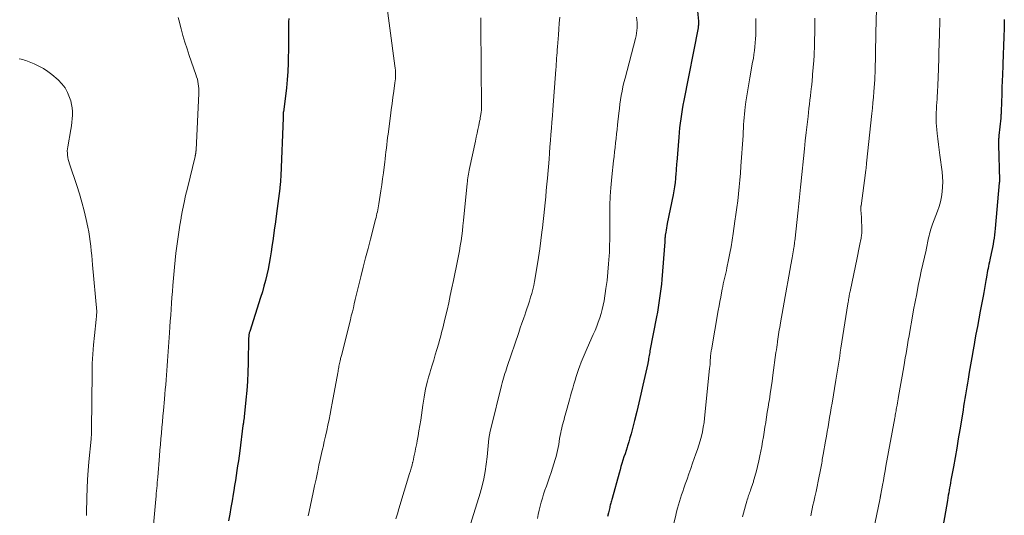
# Model space of a CAD drawing. Units: feet. Extents: x 1910000 to 1915038, y 515000 to 520004.
# Drawn here: x 1911757 to 1911938, y 516412 to 516503 of the extents above; entities that cross this region are included whole.
import ezdxf

# ---------------------------------------------------------------- set-up
doc = ezdxf.new("R2010")
doc.units = ezdxf.units.FT
doc.header["$LTSCALE"] = 100
doc.header["$MEASUREMENT"] = 0
doc.layers.add('CONTOUR INDEX', color=32, linetype='Continuous', lineweight=25)
doc.layers.add('CONTOUR INTERMEDIATE', color=40, linetype='Continuous', lineweight=15)

msp = doc.modelspace()

# ---------------------------------------------------------------- linework, layer by layer
at = {"layer": 'CONTOUR INDEX', "flags": 128}
for points, elevation in [([(1911881.68, 516506.08), (1911881.94, 516503.05), (1911881.95, 516502.89), (1911881.96, 516502.74), (1911881.96, 516502.59), (1911881.95, 516502.44), (1911881.93, 516502.29), (1911881.92, 516502.13), (1911881.89, 516501.98), (1911881.87, 516501.83), (1911879.27, 516488.46), (1911879.11, 516487.63), (1911878.97, 516486.8), (1911878.83, 516485.97), (1911878.71, 516485.13), (1911878.59, 516484.29), (1911878.49, 516483.46), (1911878.4, 516482.62), (1911878.33, 516481.77), (1911877.96, 516477.18), (1911877.94, 516476.93), (1911877.92, 516476.68), (1911877.91, 516476.43), (1911877.89, 516476.18), (1911877.88, 516475.93), (1911877.87, 516475.68), (1911877.85, 516475.43), (1911877.82, 516475.18), (1911877.73, 516474.16), (1911877.65, 516473.41), (1911877.55, 516472.65), (1911877.42, 516471.9), (1911877.29, 516471.16), (1911876.24, 516465.9), (1911876.16, 516465.5), (1911876.09, 516465.1), (1911876.02, 516464.7), (1911875.96, 516464.3), (1911875.87, 516463.74), (1911875.85, 516463.61), (1911875.84, 516463.49), (1911875.83, 516463.37), (1911875.81, 516463.24), (1911875.81, 516463.17), (1911875.8, 516463.02), (1911875.78, 516462.86), (1911875.77, 516462.7), (1911875.76, 516462.54), (1911875.21, 516455.6), (1911875.14, 516454.74), (1911875.05, 516453.89), (1911874.94, 516453.03), (1911874.83, 516452.18), (1911874.7, 516451.33), (1911874.56, 516450.48), (1911874.41, 516449.63), (1911874.25, 516448.79), (1911873.06, 516442.51), (1911873.01, 516442.24), (1911872.96, 516441.96), (1911872.91, 516441.69), (1911872.87, 516441.41), (1911872.81, 516441.07), (1911872.8, 516440.96), (1911872.78, 516440.86), (1911872.76, 516440.75), (1911872.74, 516440.64), (1911872.72, 516440.54), (1911872.7, 516440.43), (1911872.68, 516440.32), (1911872.65, 516440.22), (1911871.76, 516436.22), (1911871.39, 516434.6), (1911871.01, 516432.99), (1911870.62, 516431.38), (1911870.22, 516429.77), (1911869.78, 516428.02), (1911869.59, 516427.29), (1911869.39, 516426.56), (1911869.17, 516425.83), (1911868.95, 516425.1), (1911868.86, 516424.84), (1911868.67, 516424.25), (1911868.48, 516423.66), (1911868.29, 516423.07), (1911868.1, 516422.48), (1911867.91, 516421.89), (1911867.73, 516421.29), (1911867.56, 516420.7), (1911867.39, 516420.1), (1911866.12, 516415.44), (1911866.06, 516415.23), (1911866, 516415.02), (1911865.95, 516414.81), (1911865.89, 516414.61), (1911865.83, 516414.4), (1911865.78, 516414.19), (1911865.72, 516413.97), (1911865.67, 516413.76), (1911865.44, 516412.82), (1911865.27, 516412.14)], 1000), ([(1911806.79, 516503.53), (1911806.78, 516502.93), (1911806.77, 516502.34), (1911806.77, 516501.74), (1911806.78, 516501.14), (1911806.78, 516500.54), (1911806.78, 516499.94), (1911806.78, 516499.34), (1911806.77, 516498.74), (1911806.69, 516495.34), (1911806.64, 516493.81), (1911806.54, 516492.29), (1911806.4, 516490.77), (1911806.21, 516489.26), (1911805.82, 516486.42), (1911805.81, 516486.33), (1911805.8, 516486.24), (1911805.79, 516486.14), (1911805.79, 516486.05), (1911805.78, 516485.9), (1911805.77, 516485.88), (1911805.77, 516485.87), (1911805.77, 516485.85), (1911805.77, 516485.83), (1911805.78, 516485.76), (1911805.78, 516485.74), (1911805.78, 516485.73), (1911805.78, 516485.71), (1911805.78, 516485.69), (1911805.78, 516485.59), (1911805.78, 516485.52), (1911805.77, 516485.45), (1911805.77, 516485.38), (1911805.77, 516485.31), (1911805.34, 516474.65), (1911805.33, 516474.36), (1911805.32, 516474.07), (1911805.3, 516473.78), (1911805.27, 516473.49), (1911805.25, 516473.2), (1911805.22, 516472.91), (1911805.19, 516472.63), (1911805.15, 516472.34), (1911804.57, 516467.76), (1911804.37, 516466.22), (1911804.16, 516464.69), (1911803.95, 516463.15), (1911803.73, 516461.62), (1911803.59, 516460.69), (1911803.42, 516459.63), (1911803.23, 516458.57), (1911803.01, 516457.51), (1911802.79, 516456.46), (1911802.53, 516455.42), (1911802.26, 516454.38), (1911801.96, 516453.34), (1911801.64, 516452.32), (1911799.64, 516446.11), (1911799.6, 516445.97), (1911799.56, 516445.82), (1911799.53, 516445.67), (1911799.51, 516445.52), (1911799.49, 516445.37), (1911799.47, 516445.22), (1911799.46, 516445.07), (1911799.45, 516444.92), (1911799.35, 516440.3), (1911799.3, 516438.62), (1911799.22, 516436.93), (1911799.1, 516435.25), (1911798.95, 516433.57), (1911798.64, 516430.44), (1911798.62, 516430.33), (1911798.61, 516430.22), (1911798.6, 516430.11), (1911798.58, 516430), (1911798.56, 516429.89), (1911798.55, 516429.79), (1911798.53, 516429.68), (1911798.51, 516429.57), (1911798.5, 516429.48), (1911798.48, 516429.32), (1911798.46, 516429.16), (1911798.43, 516429.01), (1911798.41, 516428.85), (1911797.81, 516424.21), (1911797.69, 516423.29), (1911797.56, 516422.38), (1911797.43, 516421.46), (1911797.3, 516420.55), (1911797.16, 516419.63), (1911797.02, 516418.72), (1911796.87, 516417.8), (1911796.72, 516416.89), (1911796.61, 516416.21), (1911796.4, 516415), (1911796.2, 516413.79), (1911795.99, 516412.58), (1911795.78, 516411.37)], 1020), ([(1911938.04, 516503.35), (1911938, 516501.74), (1911937.95, 516500.14), (1911937.9, 516498.53), (1911937.85, 516496.92), (1911937.78, 516495.12), (1911937.76, 516494.41), (1911937.73, 516493.7), (1911937.71, 516492.99), (1911937.68, 516492.28), (1911937.62, 516490.68), (1911937.6, 516489.97), (1911937.57, 516489.25), (1911937.55, 516488.54), (1911937.52, 516487.83), (1911937.48, 516486.8), (1911937.47, 516486.61), (1911937.46, 516486.41), (1911937.45, 516486.22), (1911937.44, 516486.02), (1911937.43, 516485.83), (1911937.41, 516485.64), (1911937.39, 516485.44), (1911937.38, 516485.25), (1911937.05, 516482.05), (1911937.03, 516481.84), (1911937.02, 516481.63), (1911937, 516481.41), (1911936.99, 516481.2), (1911936.99, 516480.99), (1911936.98, 516480.78), (1911936.98, 516480.56), (1911936.99, 516480.35), (1911937.14, 516473.87), (1911937.14, 516473.81), (1911937.14, 516473.75), (1911937.14, 516473.69), (1911937.14, 516473.62), (1911937.14, 516473.56), (1911937.14, 516473.5), (1911937.13, 516473.44), (1911937.13, 516473.38), (1911936.37, 516464.96), (1911936.31, 516464.38), (1911936.25, 516463.8), (1911936.17, 516463.23), (1911936.09, 516462.66), (1911936, 516462.08), (1911935.89, 516461.51), (1911935.78, 516460.95), (1911935.66, 516460.38), (1911935.4, 516459.25), (1911935.31, 516458.86), (1911935.23, 516458.46), (1911935.15, 516458.06), (1911935.07, 516457.67), (1911934.99, 516457.27), (1911934.92, 516456.87), (1911934.84, 516456.48), (1911934.77, 516456.08), (1911934.66, 516455.43), (1911934.54, 516454.71), (1911934.41, 516453.99), (1911934.28, 516453.27), (1911934.14, 516452.55), (1911933.63, 516449.81), (1911933.36, 516448.4), (1911933.1, 516446.99), (1911932.84, 516445.58), (1911932.58, 516444.17), (1911932.57, 516444.06), (1911932.32, 516442.7), (1911932.08, 516441.34), (1911931.85, 516439.98), (1911931.61, 516438.62), (1911931.39, 516437.31), (1911931.27, 516436.6), (1911931.16, 516435.9), (1911931.04, 516435.19), (1911930.92, 516434.48), (1911930.81, 516433.77), (1911930.7, 516433.06), (1911930.58, 516432.36), (1911930.47, 516431.65), (1911929.88, 516428.06), (1911929.6, 516426.36), (1911929.31, 516424.66), (1911929.01, 516422.96), (1911928.71, 516421.26), (1911928.26, 516418.8), (1911928.18, 516418.33), (1911928.09, 516417.87), (1911928.01, 516417.41), (1911927.92, 516416.95), (1911927.84, 516416.49), (1911927.76, 516416.03), (1911927.68, 516415.56), (1911927.6, 516415.1), (1911926.39, 516408.17)], 980)]:
    msp.add_lwpolyline(points, dxfattribs=dict(at, elevation=elevation))
at = {"layer": 'CONTOUR INTERMEDIATE', "flags": 128}
for points, elevation in [([(1911824.57, 516507.82), (1911826.28, 516494.81), (1911826.33, 516494.43), (1911826.36, 516494.04), (1911826.38, 516493.64), (1911826.38, 516493.25), (1911826.38, 516492.86), (1911826.36, 516492.47), (1911826.32, 516492.08), (1911826.27, 516491.69), (1911826.06, 516490.19), (1911825.91, 516489.05), (1911825.75, 516487.91), (1911825.6, 516486.77), (1911825.45, 516485.63), (1911825.02, 516482.32), (1911824.93, 516481.68), (1911824.86, 516481.03), (1911824.78, 516480.38), (1911824.71, 516479.73), (1911824.64, 516479.08), (1911824.57, 516478.43), (1911824.49, 516477.78), (1911824.41, 516477.13), (1911824.3, 516476.25), (1911824.16, 516475.17), (1911824.01, 516474.08), (1911823.86, 516473), (1911823.69, 516471.91), (1911823.32, 516469.49), (1911823.26, 516469.13), (1911823.2, 516468.77), (1911823.13, 516468.42), (1911823.06, 516468.06), (1911822.98, 516467.71), (1911822.9, 516467.36), (1911822.81, 516467.01), (1911822.73, 516466.66), (1911821.79, 516463.03), (1911821.34, 516461.31), (1911820.91, 516459.58), (1911820.47, 516457.86), (1911820.05, 516456.13), (1911819.56, 516454.16), (1911819.38, 516453.42), (1911819.2, 516452.67), (1911819.01, 516451.93), (1911818.83, 516451.19), (1911818.65, 516450.45), (1911818.47, 516449.7), (1911818.28, 516448.96), (1911818.1, 516448.22), (1911816.47, 516441.71), (1911816.42, 516441.51), (1911816.37, 516441.32), (1911816.32, 516441.12), (1911816.27, 516440.92), (1911816.24, 516440.77), (1911816.21, 516440.65), (1911816.18, 516440.52), (1911816.15, 516440.39), (1911816.12, 516440.27), (1911816.1, 516440.14), (1911816.07, 516440.01), (1911816.05, 516439.89), (1911816.02, 516439.76), (1911815.98, 516439.51), (1911815.93, 516439.26), (1911815.89, 516439.01), (1911815.84, 516438.76), (1911815.79, 516438.51), (1911814.78, 516432.96), (1911814.59, 516431.95), (1911814.39, 516430.94), (1911814.19, 516429.92), (1911813.98, 516428.91), (1911813.76, 516427.9), (1911813.55, 516426.9), (1911813.32, 516425.89), (1911813.09, 516424.88), (1911813.06, 516424.75), (1911812.82, 516423.68), (1911812.58, 516422.61), (1911812.35, 516421.54), (1911812.12, 516420.47), (1911812.06, 516420.19), (1911811.81, 516418.98), (1911811.55, 516417.77), (1911811.29, 516416.56), (1911811.02, 516415.35), (1911810.52, 516413.04), (1911810.34, 516412.25)], 1016), ([(1911914.61, 516505.22), (1911914.5, 516500.88), (1911914.49, 516500.45), (1911914.48, 516500.02), (1911914.47, 516499.6), (1911914.46, 516499.17), (1911914.45, 516498.74), (1911914.44, 516498.31), (1911914.43, 516497.89), (1911914.42, 516497.46), (1911914.33, 516493.34), (1911914.32, 516493.12), (1911914.31, 516492.9), (1911914.3, 516492.68), (1911914.29, 516492.47), (1911914.28, 516492.25), (1911914.27, 516492.03), (1911914.25, 516491.82), (1911914.24, 516491.6), (1911914.11, 516490.05), (1911914.03, 516489.06), (1911913.94, 516488.06), (1911913.84, 516487.07), (1911913.74, 516486.08), (1911912.79, 516476.97), (1911912.78, 516476.87), (1911912.77, 516476.76), (1911912.75, 516476.66), (1911912.74, 516476.55), (1911912.73, 516476.44), (1911912.72, 516476.34), (1911912.71, 516476.23), (1911912.7, 516476.13), (1911912.68, 516475.97), (1911912.65, 516475.78), (1911912.63, 516475.59), (1911912.61, 516475.41), (1911912.58, 516475.22), (1911911.77, 516469.14), (1911911.76, 516469.06), (1911911.76, 516468.98), (1911911.75, 516468.9), (1911911.75, 516468.81), (1911911.74, 516468.73), (1911911.74, 516468.65), (1911911.74, 516468.57), (1911911.75, 516468.49), (1911911.8, 516467.63), (1911911.83, 516467.12), (1911911.85, 516466.61), (1911911.87, 516466.1), (1911911.89, 516465.59), (1911911.91, 516464.71), (1911911.91, 516464.49), (1911911.91, 516464.27), (1911911.89, 516464.06), (1911911.87, 516463.84), (1911911.84, 516463.62), (1911911.81, 516463.4), (1911911.77, 516463.18), (1911911.73, 516462.97), (1911911.55, 516462.14), (1911911.42, 516461.5), (1911911.29, 516460.87), (1911911.16, 516460.24), (1911911.03, 516459.61), (1911909.75, 516453.42), (1911909.73, 516453.31), (1911909.7, 516453.2), (1911909.68, 516453.08), (1911909.66, 516452.97), (1911909.64, 516452.86), (1911909.62, 516452.75), (1911909.6, 516452.63), (1911909.58, 516452.52), (1911909.53, 516452.22), (1911909.48, 516451.96), (1911909.44, 516451.7), (1911909.4, 516451.44), (1911909.36, 516451.18), (1911908.08, 516443.02), (1911907.96, 516442.29), (1911907.85, 516441.55), (1911907.73, 516440.81), (1911907.62, 516440.08), (1911907.5, 516439.34), (1911907.38, 516438.6), (1911907.26, 516437.87), (1911907.14, 516437.13), (1911906.45, 516432.92), (1911906.3, 516432.06), (1911906.16, 516431.19), (1911906.01, 516430.32), (1911905.86, 516429.46), (1911905.71, 516428.59), (1911905.56, 516427.72), (1911905.41, 516426.86), (1911905.26, 516425.99), (1911904.83, 516423.52), (1911904.78, 516423.21), (1911904.72, 516422.89), (1911904.66, 516422.57), (1911904.61, 516422.26), (1911904.55, 516421.94), (1911904.49, 516421.62), (1911904.43, 516421.31), (1911904.37, 516420.99), (1911903.9, 516418.6), (1911903.71, 516417.65), (1911903.51, 516416.7), (1911903.3, 516415.76), (1911903.09, 516414.81), (1911902.95, 516414.21), (1911902.82, 516413.56), (1911902.69, 516412.91), (1911902.58, 516412.26)], 988), ([(1911786.52, 516503.69), (1911786.62, 516503.28), (1911787.06, 516501.62), (1911787.4, 516500.39), (1911787.76, 516499.16), (1911788.15, 516497.94), (1911788.56, 516496.73), (1911789.78, 516493.26), (1911789.91, 516492.84), (1911790.04, 516492.41), (1911790.13, 516491.97), (1911790.22, 516491.54), (1911790.28, 516491.09), (1911790.32, 516490.65), (1911790.33, 516490.2), (1911790.32, 516489.76), (1911789.81, 516479.44), (1911789.81, 516479.38), (1911789.8, 516479.31), (1911789.8, 516479.24), (1911789.79, 516479.17), (1911789.79, 516479.1), (1911789.78, 516479.03), (1911789.77, 516478.96), (1911789.76, 516478.89), (1911789.76, 516478.85), (1911789.75, 516478.77), (1911789.73, 516478.69), (1911789.72, 516478.6), (1911789.7, 516478.52), (1911789.68, 516478.44), (1911789.66, 516478.36), (1911789.64, 516478.28), (1911789.62, 516478.2), (1911788.21, 516472.4), (1911787.89, 516471.06), (1911787.6, 516469.73), (1911787.33, 516468.38), (1911787.07, 516467.04), (1911787.05, 516466.9), (1911786.83, 516465.62), (1911786.63, 516464.33), (1911786.44, 516463.04), (1911786.27, 516461.75), (1911786.12, 516460.45), (1911785.98, 516459.15), (1911785.85, 516457.86), (1911785.73, 516456.56), (1911785.56, 516454.53), (1911785.47, 516453.44), (1911785.38, 516452.35), (1911785.3, 516451.26), (1911785.22, 516450.18), (1911785.15, 516449.09), (1911785.07, 516448), (1911785, 516446.91), (1911784.93, 516445.82), (1911784.58, 516440.68), (1911784.52, 516439.81), (1911784.45, 516438.93), (1911784.38, 516438.06), (1911784.31, 516437.19), (1911784.24, 516436.31), (1911784.16, 516435.44), (1911784.08, 516434.57), (1911784, 516433.69), (1911783.81, 516431.6), (1911783.71, 516430.55), (1911783.62, 516429.51), (1911783.53, 516428.46), (1911783.45, 516427.42), (1911783.36, 516426.37), (1911783.28, 516425.33), (1911783.19, 516424.28), (1911783.1, 516423.24), (1911782.78, 516419.36), (1911782.74, 516418.85), (1911782.7, 516418.35), (1911782.65, 516417.85), (1911782.61, 516417.35), (1911782.56, 516416.84), (1911782.51, 516416.34), (1911782.47, 516415.84), (1911782.42, 516415.34), (1911781.58, 516405.98)], 1024), ([(1911842.03, 516503.64), (1911842.02, 516503.28), (1911842.01, 516502.92), (1911842.01, 516502.56), (1911842.02, 516502.2), (1911842.17, 516487.23), (1911842.17, 516487.12), (1911842.16, 516487.01), (1911842.16, 516486.89), (1911842.15, 516486.78), (1911842.15, 516486.67), (1911842.14, 516486.56), (1911842.12, 516486.44), (1911842.11, 516486.33), (1911842.05, 516485.92), (1911842, 516485.61), (1911841.94, 516485.3), (1911841.89, 516484.98), (1911841.82, 516484.67), (1911841.66, 516483.88), (1911841.51, 516483.17), (1911841.35, 516482.46), (1911841.2, 516481.75), (1911841.05, 516481.04), (1911839.95, 516476.01), (1911839.88, 516475.66), (1911839.81, 516475.32), (1911839.75, 516474.98), (1911839.7, 516474.63), (1911839.65, 516474.28), (1911839.61, 516473.94), (1911839.57, 516473.59), (1911839.53, 516473.24), (1911838.86, 516466.43), (1911838.76, 516465.5), (1911838.65, 516464.58), (1911838.53, 516463.65), (1911838.4, 516462.73), (1911838.25, 516461.81), (1911838.1, 516460.89), (1911837.93, 516459.97), (1911837.75, 516459.05), (1911837.02, 516455.45), (1911836.74, 516454.08), (1911836.44, 516452.71), (1911836.14, 516451.34), (1911835.83, 516449.98), (1911835.45, 516448.36), (1911835.32, 516447.81), (1911835.19, 516447.26), (1911835.05, 516446.71), (1911834.91, 516446.16), (1911834.76, 516445.61), (1911834.61, 516445.06), (1911834.46, 516444.51), (1911834.31, 516443.96), (1911833.96, 516442.76), (1911833.68, 516441.8), (1911833.39, 516440.84), (1911833.11, 516439.88), (1911832.81, 516438.92), (1911832.67, 516438.44), (1911832.45, 516437.72), (1911832.26, 516437), (1911832.08, 516436.27), (1911831.91, 516435.53), (1911831.77, 516434.8), (1911831.63, 516434.06), (1911831.51, 516433.32), (1911831.4, 516432.58), (1911831.14, 516430.75), (1911831, 516429.79), (1911830.85, 516428.84), (1911830.69, 516427.88), (1911830.53, 516426.93), (1911830.36, 516426.02), (1911830.27, 516425.53), (1911830.18, 516425.03), (1911830.08, 516424.54), (1911829.98, 516424.05), (1911829.88, 516423.55), (1911829.77, 516423.06), (1911829.66, 516422.57), (1911829.54, 516422.08), (1911829.53, 516422.04), (1911829.41, 516421.54), (1911829.27, 516421.03), (1911829.13, 516420.53), (1911828.98, 516420.02), (1911827.02, 516413.57), (1911826.74, 516412.65), (1911826.45, 516411.72)], 1012), ([(1911856.5, 516503.77), (1911856.42, 516502.68), (1911856.34, 516501.59), (1911856.25, 516500.5), (1911856.09, 516498.31), (1911856.05, 516497.79), (1911856.01, 516497.27), (1911855.98, 516496.75), (1911855.94, 516496.23), (1911855.9, 516495.72), (1911855.86, 516495.2), (1911855.83, 516494.68), (1911855.79, 516494.16), (1911855.24, 516486.78), (1911855.16, 516485.64), (1911855.07, 516484.51), (1911854.98, 516483.38), (1911854.9, 516482.24), (1911854.81, 516481.11), (1911854.72, 516479.97), (1911854.63, 516478.84), (1911854.54, 516477.71), (1911854.25, 516474.25), (1911854.15, 516473.11), (1911854.04, 516471.97), (1911853.93, 516470.82), (1911853.82, 516469.68), (1911853.7, 516468.54), (1911853.57, 516467.4), (1911853.45, 516466.26), (1911853.32, 516465.12), (1911853.23, 516464.31), (1911853.04, 516462.77), (1911852.84, 516461.23), (1911852.61, 516459.69), (1911852.36, 516458.16), (1911851.87, 516455.26), (1911851.73, 516454.53), (1911851.57, 516453.8), (1911851.38, 516453.08), (1911851.17, 516452.36), (1911850.95, 516451.64), (1911850.72, 516450.93), (1911850.48, 516450.22), (1911850.23, 516449.51), (1911850.14, 516449.26), (1911849.85, 516448.43), (1911849.56, 516447.59), (1911849.27, 516446.76), (1911848.99, 516445.92), (1911846.88, 516439.68), (1911846.74, 516439.25), (1911846.6, 516438.82), (1911846.46, 516438.38), (1911846.32, 516437.95), (1911846.18, 516437.51), (1911846.06, 516437.08), (1911845.94, 516436.64), (1911845.82, 516436.2), (1911843.9, 516428.45), (1911843.75, 516427.79), (1911843.62, 516427.13), (1911843.52, 516426.46), (1911843.44, 516425.79), (1911843.38, 516425.12), (1911843.31, 516424.44), (1911843.24, 516423.77), (1911843.17, 516423.09), (1911843.02, 516421.74), (1911842.84, 516420.39), (1911842.6, 516419.06), (1911842.28, 516417.74), (1911841.91, 516416.43), (1911838.95, 516406.99)], 1008), ([(1911870.61, 516503.76), (1911870.67, 516503.27), (1911870.71, 516502.79), (1911870.72, 516502.3), (1911870.71, 516501.81), (1911870.66, 516501.32), (1911870.6, 516500.83), (1911870.51, 516500.35), (1911870.4, 516499.87), (1911868.48, 516492.58), (1911868.28, 516491.79), (1911868.1, 516491), (1911867.94, 516490.2), (1911867.79, 516489.4), (1911867.66, 516488.6), (1911867.54, 516487.8), (1911867.44, 516486.99), (1911867.34, 516486.18), (1911867.1, 516484.01), (1911867.01, 516483.18), (1911866.92, 516482.35), (1911866.83, 516481.52), (1911866.75, 516480.7), (1911866.66, 516479.87), (1911866.57, 516479.04), (1911866.48, 516478.21), (1911866.39, 516477.38), (1911866.07, 516474.46), (1911866, 516473.78), (1911865.94, 516473.1), (1911865.88, 516472.42), (1911865.82, 516471.74), (1911865.81, 516471.59), (1911865.76, 516470.99), (1911865.73, 516470.38), (1911865.71, 516469.78), (1911865.7, 516469.18), (1911865.69, 516468.57), (1911865.69, 516467.97), (1911865.69, 516467.36), (1911865.7, 516466.76), (1911865.71, 516465.5), (1911865.71, 516464.27), (1911865.7, 516463.03), (1911865.66, 516461.8), (1911865.61, 516460.57), (1911865.58, 516459.99), (1911865.48, 516458.48), (1911865.35, 516456.96), (1911865.18, 516455.45), (1911864.97, 516453.95), (1911864.63, 516451.74), (1911864.49, 516450.94), (1911864.31, 516450.14), (1911864.1, 516449.36), (1911863.85, 516448.58), (1911863.58, 516447.81), (1911863.29, 516447.05), (1911862.98, 516446.29), (1911862.65, 516445.55), (1911861.51, 516443.02), (1911861.14, 516442.18), (1911860.78, 516441.32), (1911860.44, 516440.46), (1911860.13, 516439.6), (1911860.01, 516439.27), (1911859.76, 516438.56), (1911859.53, 516437.85), (1911859.31, 516437.14), (1911859.09, 516436.42), (1911858.89, 516435.7), (1911858.69, 516434.98), (1911858.49, 516434.26), (1911858.29, 516433.54), (1911857.63, 516431.16), (1911857.52, 516430.76), (1911857.41, 516430.36), (1911857.3, 516429.95), (1911857.18, 516429.55), (1911857.07, 516429.15), (1911856.97, 516428.75), (1911856.87, 516428.34), (1911856.78, 516427.93), (1911856.71, 516427.57), (1911856.6, 516427.01), (1911856.49, 516426.45), (1911856.4, 516425.9), (1911856.31, 516425.34), (1911856.22, 516424.78), (1911856.11, 516424.23), (1911855.98, 516423.68), (1911855.84, 516423.13), (1911855.69, 516422.59), (1911855.45, 516421.78), (1911855.2, 516420.98), (1911854.93, 516420.18), (1911854.65, 516419.38), (1911854.05, 516417.69), (1911853.79, 516416.97), (1911853.55, 516416.24), (1911853.32, 516415.5), (1911853.11, 516414.76), (1911852.91, 516414.02), (1911852.73, 516413.27), (1911852.58, 516412.52), (1911852.44, 516411.76)], 1004), ([(1911892.49, 516503.55), (1911892.5, 516502.61), (1911892.49, 516501.66), (1911892.49, 516501.2), (1911892.47, 516500.48), (1911892.44, 516499.77), (1911892.38, 516499.05), (1911892.31, 516498.34), (1911892.23, 516497.62), (1911892.13, 516496.91), (1911892.02, 516496.2), (1911891.89, 516495.5), (1911891.38, 516492.64), (1911891.18, 516491.54), (1911891, 516490.43), (1911890.83, 516489.32), (1911890.66, 516488.21), (1911890.53, 516487.28), (1911890.45, 516486.63), (1911890.38, 516485.99), (1911890.32, 516485.34), (1911890.28, 516484.69), (1911890.24, 516484.04), (1911890.2, 516483.39), (1911890.16, 516482.73), (1911890.12, 516482.08), (1911889.75, 516476.4), (1911889.66, 516475.13), (1911889.56, 516473.87), (1911889.44, 516472.61), (1911889.3, 516471.34), (1911889.15, 516470.08), (1911888.99, 516468.82), (1911888.82, 516467.57), (1911888.64, 516466.31), (1911888.32, 516464.09), (1911888.13, 516462.86), (1911887.92, 516461.64), (1911887.7, 516460.43), (1911887.46, 516459.22), (1911887.17, 516457.78), (1911887.07, 516457.29), (1911886.96, 516456.79), (1911886.85, 516456.3), (1911886.73, 516455.81), (1911886.62, 516455.32), (1911886.51, 516454.83), (1911886.4, 516454.34), (1911886.3, 516453.84), (1911886.18, 516453.21), (1911886.03, 516452.4), (1911885.87, 516451.58), (1911885.73, 516450.77), (1911885.58, 516449.96), (1911884.32, 516442.72), (1911884.3, 516442.59), (1911884.28, 516442.47), (1911884.26, 516442.35), (1911884.24, 516442.22), (1911884.23, 516442.19), (1911884.21, 516442.08), (1911884.2, 516441.97), (1911884.19, 516441.86), (1911884.17, 516441.76), (1911884.17, 516441.65), (1911884.16, 516441.54), (1911884.15, 516441.43), (1911884.14, 516441.32), (1911884.12, 516440.78), (1911884.09, 516440.41), (1911884.07, 516440.03), (1911884.04, 516439.65), (1911884, 516439.28), (1911883.07, 516430.21), (1911882.97, 516429.37), (1911882.84, 516428.53), (1911882.67, 516427.7), (1911882.48, 516426.87), (1911882.25, 516426.05), (1911882.02, 516425.23), (1911881.76, 516424.42), (1911881.48, 516423.62), (1911880.87, 516421.9), (1911880.53, 516420.94), (1911880.19, 516419.97), (1911879.85, 516419.01), (1911879.52, 516418.04), (1911879.27, 516417.31), (1911879.07, 516416.71), (1911878.86, 516416.1), (1911878.67, 516415.49), (1911878.47, 516414.88), (1911878.28, 516414.26), (1911878.1, 516413.64), (1911877.94, 516413.02), (1911877.79, 516412.4), (1911877.42, 516410.85)], 996), ([(1911903.3, 516503.56), (1911903.29, 516502.95), (1911903.28, 516502.33), (1911903.22, 516498.15), (1911903.21, 516497.86), (1911903.2, 516497.57), (1911903.19, 516497.28), (1911903.18, 516496.99), (1911903.17, 516496.7), (1911903.15, 516496.41), (1911903.13, 516496.13), (1911903.11, 516495.84), (1911902.89, 516493.22), (1911902.87, 516492.95), (1911902.85, 516492.68), (1911902.83, 516492.41), (1911902.8, 516492.14), (1911902.78, 516491.87), (1911902.75, 516491.6), (1911902.72, 516491.33), (1911902.69, 516491.06), (1911902.57, 516490.07), (1911902.49, 516489.31), (1911902.4, 516488.55), (1911902.31, 516487.78), (1911902.21, 516487.02), (1911902.04, 516485.56), (1911901.86, 516484.07), (1911901.69, 516482.58), (1911901.53, 516481.09), (1911901.38, 516479.59), (1911900.73, 516473.15), (1911900.67, 516472.55), (1911900.61, 516471.95), (1911900.55, 516471.35), (1911900.48, 516470.75), (1911900.42, 516470.15), (1911900.35, 516469.55), (1911900.29, 516468.95), (1911900.22, 516468.35), (1911899.61, 516462.68), (1911899.59, 516462.53), (1911899.58, 516462.39), (1911899.56, 516462.24), (1911899.54, 516462.09), (1911899.53, 516461.95), (1911899.51, 516461.8), (1911899.49, 516461.65), (1911899.46, 516461.51), (1911899.4, 516461.07), (1911899.34, 516460.7), (1911899.28, 516460.34), (1911899.21, 516459.97), (1911899.15, 516459.61), (1911898.91, 516458.29), (1911898.72, 516457.27), (1911898.54, 516456.24), (1911898.35, 516455.22), (1911898.17, 516454.19), (1911897, 516447.65), (1911896.92, 516447.23), (1911896.85, 516446.81), (1911896.78, 516446.38), (1911896.71, 516445.96), (1911896.64, 516445.53), (1911896.57, 516445.11), (1911896.51, 516444.68), (1911896.45, 516444.25), (1911896.43, 516444.14), (1911896.37, 516443.66), (1911896.3, 516443.18), (1911896.24, 516442.7), (1911896.17, 516442.22), (1911895.62, 516438.08), (1911895.46, 516436.94), (1911895.3, 516435.8), (1911895.13, 516434.67), (1911894.95, 516433.53), (1911894.88, 516433.09), (1911894.73, 516432.18), (1911894.58, 516431.27), (1911894.44, 516430.36), (1911894.29, 516429.45), (1911894.28, 516429.39), (1911894.14, 516428.51), (1911894, 516427.63), (1911893.85, 516426.75), (1911893.71, 516425.87), (1911893.55, 516424.99), (1911893.39, 516424.11), (1911893.2, 516423.24), (1911893.01, 516422.37), (1911892.52, 516420.29), (1911892.42, 516419.88), (1911892.31, 516419.46), (1911892.19, 516419.05), (1911892.07, 516418.65), (1911892.03, 516418.52), (1911891.92, 516418.18), (1911891.8, 516417.84), (1911891.68, 516417.5), (1911891.56, 516417.15), (1911891.5, 516416.97), (1911891.41, 516416.72), (1911891.32, 516416.47), (1911891.24, 516416.22), (1911891.15, 516415.97), (1911891.07, 516415.72), (1911890.99, 516415.47), (1911890.91, 516415.22), (1911890.83, 516414.96), (1911890.58, 516414.12), (1911890.38, 516413.44), (1911890.2, 516412.76), (1911890.04, 516412.07)], 992), ([(1911926.24, 516503.58), (1911926.21, 516502.89), (1911926.19, 516502.21), (1911926.17, 516501.52), (1911926.15, 516500.84), (1911926.13, 516500.15), (1911926.11, 516499.47), (1911925.95, 516493.92), (1911925.92, 516493.15), (1911925.89, 516492.38), (1911925.86, 516491.61), (1911925.83, 516490.84), (1911925.81, 516490.51), (1911925.78, 516489.91), (1911925.74, 516489.31), (1911925.71, 516488.7), (1911925.66, 516488.1), (1911925.63, 516487.5), (1911925.59, 516486.9), (1911925.57, 516486.29), (1911925.55, 516485.69), (1911925.55, 516485.65), (1911925.55, 516485.02), (1911925.57, 516484.4), (1911925.61, 516483.78), (1911925.67, 516483.16), (1911925.75, 516482.41), (1911925.86, 516481.41), (1911925.98, 516480.42), (1911926.1, 516479.42), (1911926.23, 516478.43), (1911926.64, 516475.38), (1911926.72, 516474.46), (1911926.76, 516473.54), (1911926.73, 516472.63), (1911926.66, 516471.71), (1911926.51, 516470.8), (1911926.32, 516469.9), (1911926.07, 516469.01), (1911925.77, 516468.14), (1911924.87, 516465.75), (1911924.74, 516465.41), (1911924.63, 516465.06), (1911924.52, 516464.71), (1911924.43, 516464.36), (1911924.34, 516464.01), (1911924.25, 516463.66), (1911924.17, 516463.3), (1911924.1, 516462.94), (1911923.77, 516461.36), (1911923.63, 516460.71), (1911923.49, 516460.06), (1911923.34, 516459.41), (1911923.19, 516458.77), (1911923.03, 516458.12), (1911922.88, 516457.48), (1911922.74, 516456.83), (1911922.6, 516456.18), (1911922.26, 516454.51), (1911921.97, 516453.02), (1911921.68, 516451.53), (1911921.41, 516450.04), (1911921.14, 516448.54), (1911920.72, 516446.09), (1911920.58, 516445.28), (1911920.44, 516444.47), (1911920.3, 516443.66), (1911920.17, 516442.85), (1911920.03, 516442.04), (1911919.89, 516441.23), (1911919.75, 516440.42), (1911919.61, 516439.61), (1911918.64, 516434.13), (1911918.57, 516433.74), (1911918.51, 516433.36), (1911918.44, 516432.97), (1911918.37, 516432.58), (1911918.33, 516432.33), (1911918.28, 516432.06), (1911918.23, 516431.8), (1911918.19, 516431.54), (1911918.14, 516431.28), (1911918.09, 516431.01), (1911918.05, 516430.75), (1911918, 516430.49), (1911917.95, 516430.23), (1911916.34, 516421.36), (1911916.18, 516420.49), (1911916.02, 516419.61), (1911915.86, 516418.73), (1911915.7, 516417.86), (1911915.4, 516416.26), (1911915.39, 516416.18), (1911915.38, 516416.1), (1911915.36, 516416.03), (1911915.35, 516415.95), (1911915.34, 516415.9), (1911915.33, 516415.85), (1911915.32, 516415.8), (1911915.31, 516415.74), (1911915.3, 516415.69), (1911915.29, 516415.64), (1911915.28, 516415.58), (1911915.27, 516415.53), (1911915.26, 516415.48), (1911914.31, 516410.77)], 984), ([(1911757.39, 516496.09), (1911757.7, 516496.04), (1911758.01, 516495.97), (1911758.31, 516495.89), (1911758.61, 516495.79), (1911758.9, 516495.68), (1911760.1, 516495.2), (1911760.97, 516494.79), (1911761.8, 516494.34), (1911762.59, 516493.81), (1911763.35, 516493.23), (1911764.51, 516492.24), (1911765.2, 516491.55), (1911765.8, 516490.8), (1911766.25, 516489.95), (1911766.62, 516489.04), (1911766.81, 516488.41), (1911766.97, 516487.77), (1911767.09, 516487.12), (1911767.14, 516486.46), (1911767.15, 516485.8), (1911767.11, 516485.14), (1911767.05, 516484.47), (1911766.96, 516483.82), (1911766.86, 516483.16), (1911766.27, 516479.99), (1911766.22, 516479.6), (1911766.19, 516479.21), (1911766.2, 516478.81), (1911766.23, 516478.42), (1911766.29, 516478.03), (1911766.37, 516477.64), (1911766.47, 516477.26), (1911766.59, 516476.88), (1911767.94, 516472.89), (1911768.43, 516471.35), (1911768.88, 516469.8), (1911769.28, 516468.24), (1911769.64, 516466.66), (1911769.95, 516465.2), (1911770.12, 516464.35), (1911770.27, 516463.49), (1911770.39, 516462.63), (1911770.5, 516461.77), (1911770.59, 516460.9), (1911770.68, 516460.04), (1911770.76, 516459.17), (1911770.84, 516458.3), (1911771.61, 516449.78), (1911771.61, 516449.76), (1911771.61, 516449.74), (1911771.61, 516449.72), (1911771.61, 516449.7), (1911771.61, 516449.63), (1911771.62, 516449.61), (1911771.61, 516449.59), (1911771.61, 516449.57), (1911771.61, 516449.55), (1911771.57, 516449.15), (1911771.55, 516448.93), (1911771.52, 516448.71), (1911771.5, 516448.49), (1911771.48, 516448.27), (1911771.15, 516445.32), (1911770.98, 516443.62), (1911770.86, 516441.92), (1911770.78, 516440.21), (1911770.74, 516438.51), (1911770.65, 516428.1), (1911770.65, 516428.01), (1911770.65, 516427.93), (1911770.65, 516427.84), (1911770.65, 516427.76), (1911770.65, 516427.68), (1911770.64, 516427.59), (1911770.64, 516427.51), (1911770.63, 516427.42), (1911770.61, 516427.14), (1911770.61, 516427.04), (1911770.6, 516426.94), (1911770.59, 516426.83), (1911770.58, 516426.73), (1911770.57, 516426.62), (1911770.56, 516426.52), (1911770.55, 516426.42), (1911770.54, 516426.31), (1911770.16, 516422.19), (1911770.02, 516420.55), (1911769.91, 516418.9), (1911769.83, 516417.26), (1911769.77, 516415.61), (1911769.75, 516414.82), (1911769.73, 516413.57), (1911769.72, 516412.31)], 1028)]:
    msp.add_lwpolyline(points, dxfattribs=dict(at, elevation=elevation))

doc.saveas('drawing.dxf')
